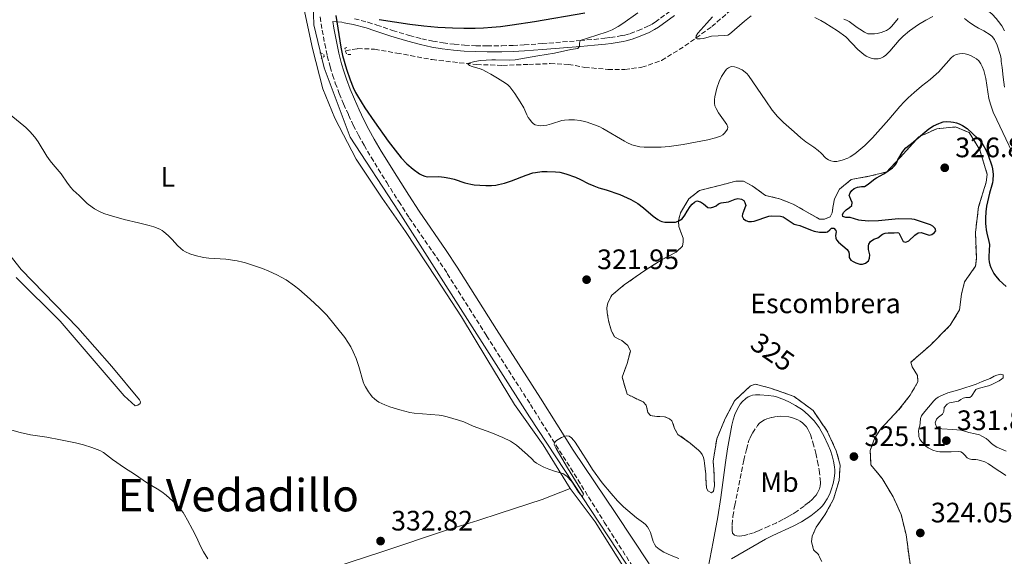
# Model space of a CAD drawing. Units: metres. Extents: x 597702 to 601179, y 4694417 to 4696778.
# Drawn here: x 598143 to 598493, y 4695361 to 4695552 of the extents above; entities that cross this region are included whole.
import ezdxf
from ezdxf.enums import TextEntityAlignment as Align

# ---------------------------------------------------------------- set-up
doc = ezdxf.new("R2010")
doc.units = ezdxf.units.M
doc.header["$MEASUREMENT"] = 0
doc.linetypes.add('DGN Style 2', pattern=[1.739922, 1.043953, -0.695969])
doc.linetypes.add('DGN Style 3', pattern=[2.435891, 1.739922, -0.695969])
for name, color, linetype, lineweight in [('Acequia sin especificar', 4, 'Continuous', 0), ('Barranco lineal', 142, 'DGN Style 3', 13), ('Camino', 7, 'DGN Style 3', 0), ('Charca', 142, 'Continuous', 0), ('Cota de curva de nivel depresión directora', 30, 'Continuous', 0), ('Cota de punto acotado terreno', 7, 'Continuous', 0), ('Curva de nivel directora', 30, 'Continuous', 30), ('Curva de nivel intermedia', 30, 'Continuous', 0), ('Etiqueta de uso rústico', 92, 'Continuous', 0), ('Etiqueta de zona delimitada', 7, 'Continuous', 0), ('Línea de cambio de uso (parcela vista)', 92, 'Continuous', 0), ('Margen derecho', 7, 'Continuous', 0), ('Pontón-alcantarilla (pasos de agua)', 1, 'DGN Style 2', 0), ('Punto acotado terreno (símbolo)', 7, 'Continuous', 0), ('Texto de Área (paraje) menor', 7, 'Continuous', 0), ('Zona delimitada', 6, 'Continuous', 0)]:
    doc.layers.add(name, color=color, linetype=linetype, lineweight=lineweight)
doc.styles.add('Style-Arial', font='arial.ttf')

# ---------------------------------------------------------------- blocks, each defined once
blk = doc.blocks.new('5PATER')
at = {"layer": 'Charca', "linetype": 'Continuous', "lineweight": 0}
h = blk.add_hatch(color=51, dxfattribs=at)
edge = h.paths.add_edge_path()
edge.add_ellipse((0, 0), major_axis=(-0.11, -0.111), ratio=0.999422, start_angle=0, end_angle=360)

msp = doc.modelspace()

# ---------------------------------------------------------------- linework, layer by layer
at = {"layer": 'Acequia sin especificar', "color": 4, "linetype": 'Continuous', "lineweight": 0}
msp.add_polyline3d([(598208.27, 4695755.73, 330), (598231.61, 4695690.6, 330.23), (598245.13, 4695638.98, 329.04), (598245.13, 4695606.42, 326.92), (598246.97, 4695568.93, 325.19), (598247.59, 4695549.88, 325.18), (598251.27, 4695534.52, 325.47), (598260.49, 4695509.94, 325.82), (598277.69, 4695483.52, 326.28), (598324.39, 4695410.4, 328.46), (598368.02, 4695344.04, 331.02)], dxfattribs=at)
at = {"layer": 'Barranco lineal', "color": 142, "linetype": 'DGN Style 3', "lineweight": 13}
msp.add_polyline3d([(598258.91, 4695540.63, 322.92), (598263.19, 4695541.41, 322.29), (598269.25, 4695541.2, 321.97), (598277.16, 4695539.82, 321.34), (598289.7, 4695537.47, 320.5), (598305.52, 4695535.72, 319.87), (598314.77, 4695535.44, 319.35), (598324.1, 4695535.76, 318.61), (598331.75, 4695536.06, 317.87), (598338.23, 4695535.77, 317.45), (598344.04, 4695534.71, 317.35), (598352.28, 4695534.01, 316.82), (598358.33, 4695533.97, 316.61), (598364.38, 4695534.76, 316.4), (598371.43, 4695537.16, 316.09), (598379.72, 4695542.35, 315.46), (598389.26, 4695549.22, 314.51), (598399.88, 4695558.37, 313.25)], dxfattribs=at)
at = {"layer": 'Camino', "color": 7, "linetype": 'DGN Style 3', "lineweight": 0}
for points in [[(598249.87, 4695552.66, 325.27), (598250.58, 4695548.02, 325.18), (598251.48, 4695543.11, 325.19), (598252.41, 4695538.78, 325.2), (598253.4, 4695534.9, 325.15), (598254.26, 4695532.03, 325.11), (598255.25, 4695529.15, 325.1), (598256.68, 4695525.41, 325.16), (598258.21, 4695521.72, 325.29), (598259.96, 4695517.81, 325.48), (598261.66, 4695514.19, 325.75), (598263.47, 4695510.64, 326), (598265.47, 4695507.06, 326.15), (598268.01, 4695502.76, 326.29), (598273.55, 4695493.75, 326.75), (598277.81, 4695486.99, 327.12), (598281.59, 4695481.18, 327.36), (598291.26, 4695467.2, 327.84), (598295.12, 4695461.37, 328.04), (598309.08, 4695439.25, 328.81), (598324.69, 4695414.82, 329.41), (598336.39, 4695396.32, 330.22), (598351.01, 4695372.97, 331.03), (598362.33, 4695355.19, 331.68)], [(598262.05, 4695552.05, 324.22), (598266.83, 4695550.79, 323.44), (598270, 4695549.78, 323.09), (598275.66, 4695547.83, 322.65), (598281.61, 4695546.06, 322.36), (598286.06, 4695544.9, 322.11), (598289.96, 4695544.06, 321.86), (598293.61, 4695543.43, 321.63), (598297.57, 4695542.94, 321.35), (598301.28, 4695542.65, 321.11), (598305.27, 4695542.44, 320.89), (598309.26, 4695542.35, 320.7), (598314.54, 4695542.43, 320.47), (598318.53, 4695542.55, 320.32), (598322.53, 4695542.76, 320.23), (598328.88, 4695543.18, 320.16), (598342.39, 4695544.25, 320.02), (598347.37, 4695544.7, 319.81), (598351.2, 4695545.08, 319.51), (598353.18, 4695545.33, 319.32), (598357.35, 4695546.03, 318.86), (598358.32, 4695546.24, 318.73), (598360.22, 4695546.78, 318.46), (598363.02, 4695547.81, 318.06), (598366.06, 4695549.1, 317.66), (598367.82, 4695550.02, 317.47), (598369.09, 4695550.82, 317.39), (598374.76, 4695554.93, 317.29)], [(598399.17, 4695367.95, 326.92), (598398.16, 4695368.03, 326.92), (598397.4, 4695368.28, 326.92), (598396.65, 4695368.96, 326.82), (598396.57, 4695370.01, 326.75), (598396.55, 4695371.98, 326.61), (598396.79, 4695374.96, 326.4), (598397.44, 4695378.93, 326.12), (598400.68, 4695394.93, 325.03), (598401.6, 4695398.82, 324.77), (598402.51, 4695401.95, 324.56), (598402.89, 4695402.86, 324.51), (598403.8, 4695404.63, 324.42), (598405.61, 4695407.32, 324.31), (598406.26, 4695408.08, 324.3), (598407.04, 4695408.71, 324.31), (598408, 4695409.29, 324.36), (598408.91, 4695409.7, 324.43), (598410.63, 4695410.21, 324.52), (598412.61, 4695410.52, 324.52), (598413.62, 4695410.58, 324.51), (598415.64, 4695410.49, 324.48), (598416.65, 4695410.34, 324.45), (598418.03, 4695410.01, 324.41), (598418.98, 4695409.69, 324.38), (598419.89, 4695409.3, 324.33), (598420.75, 4695408.8, 324.29), (598421.57, 4695408.2, 324.25), (598422.25, 4695407.57, 324.23), (598422.94, 4695406.78, 324.22), (598423.51, 4695405.96, 324.21), (598423.98, 4695405.1, 324.22), (598424.37, 4695404.14, 324.23), (598425.28, 4695401.26, 324.29), (598426.31, 4695397.41, 324.39), (598426.96, 4695394.49, 324.45), (598427.53, 4695391.38, 324.47), (598427.85, 4695388.4, 324.47), (598427.92, 4695386.76, 324.47), (598427.83, 4695385.77, 324.47), (598427.6, 4695384.78, 324.47), (598426.95, 4695383.37, 324.49), (598426.4, 4695382.53, 324.54), (598425.78, 4695381.76, 324.62), (598425.09, 4695381.04, 324.71), (598423.72, 4695379.87, 324.88), (598422.11, 4695378.63, 325.04), (598419.67, 4695376.88, 325.28), (598418.02, 4695375.79, 325.44), (598416.32, 4695374.78, 325.6), (598414.57, 4695373.82, 325.76), (598412.32, 4695372.71, 325.99), (598409.62, 4695371.44, 326.32), (598405.96, 4695369.88, 326.73), (598404.1, 4695369.17, 326.87), (598402.11, 4695368.48, 326.92), (598400.76, 4695368.13, 326.92), (598399.17, 4695367.95, 326.92)]]:
    msp.add_polyline3d(points, dxfattribs=at)
at = {"layer": 'Curva de nivel directora', "color": 30, "linetype": 'Continuous', "lineweight": 30, "elevation": 325, "flags": 128}
for points in [[(598255.44, 4695553.19), (598257.2, 4695541.86), (598257.85, 4695538.93), (598259.24, 4695534.14), (598260.5, 4695530.34), (598261.62, 4695527.55), (598262.48, 4695525.74), (598263.12, 4695524.57), (598265.76, 4695520.31), (598269.16, 4695515.38), (598274.1, 4695508.5), (598276.51, 4695505.31), (598278.69, 4695502.54), (598280.74, 4695500.4), (598283.02, 4695498.46), (598285.25, 4695496.89), (598286.14, 4695496.36)], [(598344.13, 4695554.03), (598326.14, 4695550.97), (598318.23, 4695549.77), (598314.02, 4695549.2), (598311.03, 4695548.86), (598308.04, 4695548.65), (598305.03, 4695548.53), (598301.03, 4695548.52), (598297.03, 4695548.64), (598291.72, 4695548.97), (598286.74, 4695549.41), (598281.77, 4695549.98), (598276.32, 4695550.75), (598270.87, 4695551.69)], [(598438.17, 4695467.13), (598438.83, 4695466.09), (598439.65, 4695465.62), (598440.56, 4695465.21), (598442.01, 4695464.71), (598442.98, 4695464.69), (598443.96, 4695465.08), (598445.01, 4695465.94), (598445.48, 4695466.79), (598445.49, 4695467.99), (598445.01, 4695469.96), (598445.05, 4695471.19), (598445.24, 4695471.88), (598445.82, 4695472.73), (598446.91, 4695473.57), (598448.34, 4695474.09), (598450.1, 4695475.36), (598451.05, 4695475.71), (598452.03, 4695475.88), (598454.21, 4695475.89), (598455.22, 4695476.01), (598455.81, 4695475.82), (598456.38, 4695474.96), (598456.66, 4695474.23), (598457.43, 4695472.72), (598458.32, 4695472.5), (598459.41, 4695473.06), (598461.62, 4695475.07), (598462.79, 4695475.86), (598463.79, 4695475.92), (598466.66, 4695475.05), (598467.59, 4695475.22), (598468.42, 4695475.82), (598469.09, 4695476.58), (598468.76, 4695477.42), (598467.99, 4695478.17), (598467.1, 4695478.7), (598461.47, 4695480.54), (598460.48, 4695480.72), (598455.7, 4695480.78), (598448.65, 4695480.07), (598445.2, 4695479.96), (598442.58, 4695480.19), (598441.61, 4695480.4), (598438.54, 4695481.34), (598436.94, 4695481.33), (598435.98, 4695481.67), (598435.84, 4695482.33), (598436.25, 4695483.24), (598437.12, 4695483.98), (598438.35, 4695484.87), (598439.18, 4695485.63), (598439.25, 4695486.59), (598438.83, 4695487.73), (598438.38, 4695488.65), (598438.24, 4695489.15), (598438.5, 4695490.05), (598439.15, 4695490.92), (598440.02, 4695491.63), (598441.1, 4695492.05), (598442.59, 4695492.38), (598443.59, 4695492.38), (598444.18, 4695492.64), (598445.01, 4695493.23), (598447.34, 4695495.1), (598447.86, 4695495.44), (598450.53, 4695496.82), (598453.56, 4695499.01), (598454.48, 4695499.77), (598455.02, 4695500.61), (598455.56, 4695501.8), (598457.03, 4695504.47), (598457.63, 4695505.31), (598458.32, 4695506.04), (598459.39, 4695506.95), (598460.4, 4695507.63), (598465.18, 4695511.73), (598466.58, 4695512.8), (598468.25, 4695513.88), (598470.05, 4695514.76), (598470.69, 4695515.01), (598471.67, 4695515.29), (598472.67, 4695515.42), (598474.39, 4695515.37), (598475.37, 4695515.24), (598476.34, 4695515.02), (598477.3, 4695514.68), (598478.5, 4695514.08), (598480.16, 4695512.99), (598484.04, 4695509.43), (598484.72, 4695508.69), (598485.79, 4695507.29), (598486.86, 4695505.41), (598487.69, 4695503.51), (598488.99, 4695499.72), (598489.25, 4695498.59), (598489.39, 4695496.64), (598489.3, 4695494.65), (598489.16, 4695493.65), (598489, 4695492.85), (598488.19, 4695489.96)], [(598286.14, 4695496.36), (598287.08, 4695495.97), (598288.05, 4695495.82), (598292.06, 4695495.84), (598294.05, 4695495.71), (598296.02, 4695495.34), (598297.62, 4695494.95), (598301.41, 4695493.68), (598303.52, 4695493.18), (598304.69, 4695492.98), (598306.68, 4695492.78), (598308.81, 4695492.67), (598310.81, 4695492.66), (598312.41, 4695492.8), (598313.4, 4695493.01), (598315.45, 4695493.58), (598317.97, 4695494.41), (598323.19, 4695496.37), (598325.6, 4695497.16), (598326.57, 4695497.38), (598328.77, 4695497.65), (598330.63, 4695497.7), (598333.63, 4695497.59), (598335.17, 4695497.43), (598337.28, 4695496.85), (598340.71, 4695495.64), (598342.58, 4695494.82), (598345.24, 4695493.44), (598347.3, 4695492.53), (598349.09, 4695491.84), (598351.62, 4695491.11), (598356.51, 4695489.46), (598360.44, 4695487.73), (598362.16, 4695486.8), (598363, 4695486.25), (598364.95, 4695484.72), (598368.43, 4695481.75), (598370.05, 4695480.57), (598370.94, 4695480.11), (598371.54, 4695479.89), (598372.53, 4695479.69), (598375.4, 4695479.61), (598376.4, 4695479.66), (598377.34, 4695480.04), (598378.71, 4695480.86), (598379.73, 4695482.12), (598380.51, 4695483.56), (598381.57, 4695485.2), (598382.25, 4695486), (598383.1, 4695486.75), (598383.99, 4695487.19), (598385.25, 4695486.89), (598386.38, 4695486.21), (598387.91, 4695484.9), (598388.83, 4695484.79), (598390, 4695485.05), (598390.89, 4695485.52), (598391.71, 4695486.12), (598392.6, 4695486.58), (598395.2, 4695486.94), (598397.55, 4695487.88), (598398.54, 4695488.05), (598399.85, 4695487.84), (598400.66, 4695487.31), (598401.09, 4695486.64), (598401.35, 4695485.63), (598401.04, 4695484.7), (598400.52, 4695483.44), (598400.22, 4695482.47), (598400.11, 4695481.76), (598400.51, 4695480.87), (598401.38, 4695480.25), (598402.38, 4695479.94), (598403.4, 4695479.9), (598404.4, 4695480.06), (598409.61, 4695481.73), (598410.6, 4695481.87), (598413.73, 4695481.73), (598414.72, 4695481.56), (598418.63, 4695478.93), (598419.58, 4695478.65), (598420.59, 4695478.51), (598424.43, 4695476.93), (598425.73, 4695476.49), (598427.63, 4695476.15), (598428.99, 4695476.06), (598429.98, 4695476.13), (598430.5, 4695476.24), (598431.28, 4695476.88), (598431.92, 4695477.51), (598432.76, 4695477.51), (598433.39, 4695476.69), (598433.53, 4695476.17), (598433.37, 4695474.91), (598433.47, 4695473.93), (598433.72, 4695473.32), (598434.38, 4695472.56), (598437.52, 4695469.9), (598438.12, 4695468.97), (598438.21, 4695468.13), (598438.17, 4695467.13)], [(598488.19, 4695489.96), (598487.11, 4695485.36), (598486.81, 4695483.38), (598486.71, 4695481.08), (598486.73, 4695479.13), (598486.79, 4695478.13), (598486.97, 4695476.88), (598487.17, 4695475.77), (598487.95, 4695472.75), (598488.12, 4695471.76), (598488.06, 4695469.56), (598487.9, 4695467.45), (598487.92, 4695466.46), (598488.06, 4695465.48), (598488.29, 4695464.51), (598488.62, 4695463.55), (598489.04, 4695462.61), (598489.71, 4695461.41), (598490.28, 4695460.56), (598491.58, 4695459.06), (598494.04, 4695456.79)]]:
    msp.add_lwpolyline(points, dxfattribs=at)
at = {"layer": 'Curva de nivel intermedia', "color": 30, "linetype": 'Continuous', "lineweight": 0, "flags": 128}
for points, elevation in [([(598362.92, 4695554.08), (598357.62, 4695550.33), (598355.96, 4695549.23), (598353.86, 4695548.08), (598352, 4695547.34), (598348.39, 4695546.13), (598342.39, 4695544.25), (598342.15, 4695543.39), (598342.15, 4695542.32), (598341.62, 4695541.45), (598339.14, 4695541.04), (598333.26, 4695539.82), (598327.38, 4695538.86), (598322.64, 4695537.98), (598319.28, 4695537.42), (598317.29, 4695537.27), (598312.28, 4695537.46), (598310.95, 4695537.45), (598308.93, 4695537.34), (598306.91, 4695537.13), (598304.91, 4695536.79), (598303.94, 4695536.57), (598302.31, 4695536.08), (598302.98, 4695535.41), (598303.94, 4695535.06), (598306.82, 4695534.23), (598307.74, 4695533.86), (598308.84, 4695533.3), (598310.6, 4695532.35), (598313.05, 4695530.9), (598315.89, 4695529.1), (598316.68, 4695528.49), (598317.33, 4695527.77), (598319.13, 4695525.37), (598321.09, 4695522.49), (598322.34, 4695520.32), (598323.45, 4695517.8), (598323.94, 4695516.94), (598324.5, 4695516.12), (598325.14, 4695515.29), (598325.86, 4695514.59), (598326.41, 4695514.29), (598327.41, 4695514.03), (598328.41, 4695513.96), (598330.51, 4695514.21), (598332.21, 4695514.58), (598335.9, 4695515.78), (598336.9, 4695515.95), (598338.42, 4695516.05), (598340.42, 4695516.05), (598342.42, 4695515.85), (598343.94, 4695515.49), (598344.89, 4695515.19), (598348.5, 4695513.93), (598349.43, 4695513.55), (598350.47, 4695513.02), (598358.15, 4695508.45), (598359.03, 4695507.97), (598360.76, 4695507.2), (598361.73, 4695506.88)], 320), ([(598389.59, 4695552.68), (598387.53, 4695550.49), (598384.33, 4695546.85), (598383.68, 4695545.95), (598383.58, 4695545.16), (598384.09, 4695544.83), (598385.09, 4695544.82), (598386.28, 4695545.01), (598389.21, 4695545.79), (598393.94, 4695546.06), (598394.94, 4695546.24), (598395.6, 4695546.59), (598400.88, 4695551.13), (598403.29, 4695553.11)], 315), ([(598425.99, 4695552.46), (598428.05, 4695551.46), (598429.54, 4695550.56), (598434.01, 4695547.68), (598437.05, 4695545.6), (598441.32, 4695541.13), (598443.4, 4695539.34), (598444.22, 4695538.77), (598445.01, 4695538.34), (598445.97, 4695537.97), (598446.97, 4695537.77), (598448.54, 4695537.77), (598449.51, 4695537.98), (598450.39, 4695538.46), (598451.19, 4695539.12), (598452.62, 4695540.5), (598455.97, 4695544.46), (598457.39, 4695545.86), (598459.72, 4695547.76), (598462.92, 4695550.03), (598465.48, 4695551.57), (598468.01, 4695552.88)], 315), ([(598436.33, 4695551.92), (598437.26, 4695551.54), (598438.23, 4695551.03), (598440.98, 4695548.92), (598441.99, 4695548.34), (598443.69, 4695547.23), (598444.85, 4695546.68), (598447.21, 4695546.69), (598448.2, 4695546.83), (598449.57, 4695547.13), (598450.51, 4695547.45), (598451.48, 4695547.89), (598452.51, 4695548.51), (598453.34, 4695549.34), (598455.67, 4695552.13)], 310), ([(598479.22, 4695552.06), (598481.06, 4695550.7)], 315), ([(598487.52, 4695554.86), (598488.34, 4695554.27), (598489.1, 4695553.62), (598490.48, 4695552.17), (598491.33, 4695551.1), (598492.48, 4695549.45), (598493.48, 4695547.73)], 310), ([(598481.06, 4695550.7), (598483.02, 4695549.4), (598484.2, 4695548.69), (598486.18, 4695547.72), (598488.42, 4695546.36), (598489.15, 4695545.68), (598489.95, 4695544.6), (598490.83, 4695542.59), (598492, 4695538.99), (598492.26, 4695537.81), (598492.35, 4695536.81), (598492.7, 4695534.7), (598492.98, 4695531.26), (598493.51, 4695527.64)], 315), ([(598361.73, 4695506.88), (598363.7, 4695506.51), (598365.23, 4695506.39), (598368.23, 4695506.31), (598371.23, 4695506.36), (598374.14, 4695506.62), (598379.08, 4695507.33), (598387.9, 4695508.89), (598390.63, 4695509.61), (598392.36, 4695510.27), (598393.21, 4695510.75), (598393.95, 4695511.42), (598394.92, 4695512.71), (598395.03, 4695513.48), (598394.63, 4695514.38), (598394.09, 4695515.24), (598391.71, 4695518.59), (598390.78, 4695520.09), (598390.42, 4695521.04), (598390.27, 4695522.03), (598390.27, 4695523.28), (598390.38, 4695524.27), (598391.12, 4695527.38), (598391.89, 4695529.69), (598392.78, 4695531.47), (598393.93, 4695533.3), (598394.57, 4695534.05), (598395.22, 4695534.58), (598396.2, 4695534.99), (598397.41, 4695534.94), (598398.17, 4695534.69), (598400.11, 4695533.86), (598401.71, 4695532.53), (598402.38, 4695531.78), (598408.48, 4695522.8), (598410.79, 4695519.5), (598412.73, 4695517.22), (598414.86, 4695515.1), (598418.61, 4695511.74), (598421.03, 4695509.67), (598422.81, 4695508.28), (598425.59, 4695506.37), (598427.15, 4695505.11), (598428.22, 4695504.2), (598429.91, 4695502.44), (598430.78, 4695501.87), (598431.71, 4695501.49), (598432.69, 4695501.29), (598433.76, 4695501.29), (598434.76, 4695501.43), (598435.74, 4695501.71), (598437.69, 4695502.42), (598438.59, 4695502.85), (598440.22, 4695503.94), (598443.79, 4695506.89), (598445.11, 4695508.22), (598446.46, 4695509.7), (598452.27, 4695516.21), (598456.18, 4695520.76), (598457.71, 4695522.44), (598459.13, 4695523.84), (598461.37, 4695525.84), (598463.98, 4695528.01), (598467.06, 4695530.43), (598469.33, 4695532.4), (598469.98, 4695533.06), (598474.49, 4695538.13), (598475.36, 4695538.84), (598476.29, 4695539.26), (598477.5, 4695539.58), (598478.5, 4695539.68), (598479.51, 4695539.58), (598480.73, 4695539.22), (598481.65, 4695538.85), (598482.73, 4695538.27), (598483.56, 4695537.71), (598484.29, 4695537.03), (598485.09, 4695535.93), (598485.58, 4695535.06), (598486.12, 4695533.67), (598486.81, 4695530.73), (598487.92, 4695523.66), (598488.48, 4695521.58), (598489.5, 4695518.76), (598490.71, 4695516.01), (598499.42, 4695497.81)], 320), ([(598134.42, 4695521.98), (598144.37, 4695513.97), (598145.13, 4695513.32), (598146.55, 4695511.91), (598148.27, 4695509.88), (598149.44, 4695508.25), (598152.58, 4695503.13), (598153.7, 4695501.48), (598154.76, 4695500.14), (598157.6, 4695496.82), (598159.91, 4695493.55), (598161.12, 4695491.96)], 330), ([(598161.12, 4695491.96), (598161.95, 4695491.09), (598164.08, 4695489.19), (598166.88, 4695486.32), (598168.67, 4695484.96), (598169.5, 4695484.41), (598171.06, 4695483.54), (598172.9, 4695482.76), (598174.8, 4695482.12), (598180.08, 4695480.59), (598185.13, 4695479.43), (598188.99, 4695478.42), (598190.6, 4695477.95), (598192.79, 4695477.13), (598193.66, 4695476.63), (598194.23, 4695476.21), (598195.76, 4695474.91), (598197.18, 4695473.52), (598199.13, 4695471.3), (598200.24, 4695470.28), (598201.08, 4695469.62), (598201.92, 4695469.07), (598203.46, 4695468.4), (598205.37, 4695467.77), (598208.29, 4695467.12), (598210.25, 4695466.87), (598214.25, 4695466.64), (598216.24, 4695466.46), (598220.37, 4695465.85), (598222.32, 4695465.42), (598223.31, 4695465.14), (598229.37, 4695463.16), (598231.55, 4695462.26), (598234.47, 4695460.89), (598236.25, 4695459.98), (598237.73, 4695459.09), (598240.68, 4695457.01), (598242.25, 4695455.77), (598246.35, 4695452.26), (598249.65, 4695449.17), (598252.27, 4695446.58), (598258.64, 4695438.67), (598259.73, 4695437), (598260.72, 4695435.25), (598261.61, 4695433.46), (598262.62, 4695431.19), (598263.58, 4695428.33), (598265.21, 4695422.87), (598265.56, 4695421.94), (598266, 4695421.05), (598267.07, 4695419.34), (598267.76, 4695418.35), (598268.38, 4695417.56), (598269.17, 4695416.82), (598269.95, 4695416.2), (598270.79, 4695415.65), (598272.86, 4695414.62), (598274.72, 4695413.89), (598278.24, 4695412.85), (598281.84, 4695411.96), (598283.27, 4695411.72), (598292.19, 4695411.02), (598293.18, 4695410.89), (598295.12, 4695410.41), (598299.07, 4695409.2), (598300.96, 4695408.56), (598304.37, 4695407.11), (598310.65, 4695404.81), (598314.84, 4695403.09), (598317.64, 4695401.69), (598319.75, 4695400.27), (598323.64, 4695396.85), (598325.34, 4695395.27), (598326, 4695394.52), (598326.82, 4695393.91), (598327.67, 4695393.39), (598329.47, 4695392.52), (598331.32, 4695391.75), (598333.27, 4695391.03), (598336.22, 4695390.21), (598336.97, 4695389.79), (598337.76, 4695389.17), (598339.07, 4695387.79), (598339.67, 4695386.99), (598341.84, 4695383.62), (598342.4, 4695382.85), (598343.3, 4695382.05), (598343.65, 4695383), (598337.88, 4695392.25), (598333.84, 4695399.16), (598333.14, 4695400.54), (598333.24, 4695401.3), (598334.02, 4695401.92), (598335.83, 4695403.08), (598336.78, 4695403.44), (598337.59, 4695403.6), (598338.52, 4695403.52), (598339.35, 4695402.86), (598340.03, 4695402.13), (598340.63, 4695401.35), (598342.58, 4695398.41)], 330), ([(598489.79, 4695424.82), (598490.74, 4695425.19), (598492.06, 4695425.51), (598493.02, 4695425.31), (598493.03, 4695424.29), (598492.41, 4695423.74), (598491.59, 4695423.16), (598490.68, 4695422.69), (598488.74, 4695421.82), (598487.8, 4695421.47), (598484.15, 4695420.48), (598483.22, 4695420.12), (598481.78, 4695417.71), (598481.18, 4695417.28), (598479.75, 4695417.27), (598478.79, 4695417.03), (598477.91, 4695416.58), (598477.11, 4695415.95), (598473.96, 4695415.38), (598473.08, 4695414.94), (598472.05, 4695413.71), (598471.88, 4695412.26), (598471.46, 4695411.35), (598469.96, 4695410.31), (598469.25, 4695409.61), (598468.83, 4695408.3), (598468.88, 4695407.78), (598469.23, 4695406.85), (598470.24, 4695406.28), (598471.22, 4695406.13), (598475.09, 4695405.92), (598477.9, 4695405.65), (598478.87, 4695405.43), (598480.78, 4695404.84), (598483.08, 4695404.36), (598484.55, 4695403.93), (598485.46, 4695403.52), (598486.93, 4695402.67), (598487.84, 4695402.02), (598488.69, 4695401.02), (598489.47, 4695400.38), (598490.72, 4695399.6), (598494.1, 4695398.21)], 330), ([(598492.82, 4695390.36), (598490.84, 4695391.59), (598487.75, 4695393.72), (598486.5, 4695394.4), (598484.99, 4695394.88), (598484.01, 4695395.07), (598483.26, 4695395.18), (598481.83, 4695395.25), (598480.85, 4695395.45), (598480.23, 4695395.75), (598479.3, 4695396.83), (598478.58, 4695397.54), (598477.95, 4695397.92), (598477.27, 4695398), (598474.52, 4695397.9), (598472.07, 4695397.9), (598470.46, 4695397.95), (598469.48, 4695398.11), (598467.91, 4695398.58), (598466.99, 4695398.96), (598466.25, 4695399.36), (598465.46, 4695399.97), (598463.97, 4695401.6), (598463.29, 4695402.45), (598462.98, 4695403.41), (598462.94, 4695404.21), (598462.92, 4695405.21), (598463.01, 4695406.06), (598463.34, 4695407.16), (598463.5, 4695408.25), (598463.57, 4695409.76), (598463.93, 4695410.7), (598464.51, 4695411.53), (598468.3, 4695416.11), (598469.01, 4695416.81), (598469.91, 4695417.43), (598470.79, 4695417.9), (598473.27, 4695418.94), (598477.58, 4695420.17), (598483.34, 4695422), (598485.52, 4695422.94), (598488.37, 4695424.05), (598489.79, 4695424.82)], 330), ([(598140.15, 4695405.67), (598143.04, 4695404.87), (598146.74, 4695404.04), (598152.55, 4695403.16), (598157.46, 4695402.22), (598162.73, 4695401.12), (598165.64, 4695400.39), (598168.58, 4695399.51), (598170.46, 4695398.82), (598171.37, 4695398.4), (598172.68, 4695397.66), (598175.88, 4695395.26), (598180.26, 4695392.23), (598183.74, 4695389.99), (598188.39, 4695386.83), (598191.8, 4695384.75), (598193.44, 4695383.69), (598195.04, 4695382.5), (598197.31, 4695380.53), (598198.44, 4695379.41), (598199.8, 4695377.92), (598201.04, 4695376.35), (598201.6, 4695375.52), (598202.66, 4695373.68), (598204.47, 4695370.29), (598205.92, 4695367.37), (598207.14, 4695364.63), (598208.31, 4695362.4), (598209.84, 4695359.83)], 335), ([(598342.58, 4695398.41), (598345.22, 4695394.17), (598346.86, 4695391.66), (598350.31, 4695386.94), (598353.45, 4695383.06), (598355.74, 4695380.51), (598357.89, 4695378.41), (598362.51, 4695374.42), (598364.96, 4695372.72), (598365.72, 4695372.09), (598366.36, 4695371.31), (598366.87, 4695370.45), (598367.42, 4695369.24), (598368.45, 4695366.05), (598368.86, 4695365.14), (598369.4, 4695364.3), (598370.52, 4695363.31), (598372.22, 4695362.27), (598374.77, 4695361.06), (598377.58, 4695360.02)], 330), ([(598493.92, 4695389.5), (598492.82, 4695390.36)], 330)]:
    msp.add_lwpolyline(points, dxfattribs=dict(at, elevation=elevation))
at = {"layer": 'Línea de cambio de uso (parcela vista)', "color": 92, "linetype": 'Continuous', "lineweight": 0}
for points in [[(598237.28, 4695660.31, 329.28), (598240.3, 4695649.74, 328.86), (598242.47, 4695638.4, 328.12), (598243.3, 4695627.98, 327.91), (598243.74, 4695611.67, 327.49), (598243.94, 4695594.18, 326.97), (598243.64, 4695576.95, 326.13), (598243.56, 4695562.32, 325.6), (598244.46, 4695554.17, 324.86), (598247.15, 4695541.49, 324.66), (598250.77, 4695527.13, 325.5), (598255.13, 4695516.65, 325.92), (598262.71, 4695502.07, 326.44), (598271.88, 4695488.18, 326.76), (598280.2, 4695476.38, 327.6), (598291.33, 4695459.55, 328.33), (598300.16, 4695445.99, 329.17), (598309.17, 4695431, 329.8), (598319.03, 4695414.83, 329.91), (598329.3, 4695400.44, 329.38), (598338.82, 4695384.86, 330.33)], [(598141.66, 4695459.99, 333.17), (598157.32, 4695444.45, 333.59), (598180.03, 4695417.87, 334.64), (598184, 4695414.28, 333.8), (598185.01, 4695414.54, 333.69), (598185.76, 4695415.13, 333.38), (598185.93, 4695415.72, 333.38), (598185.59, 4695416.47, 333.27), (598175.75, 4695428.35, 332.85), (598163.56, 4695442.06, 332.33), (598143.41, 4695462.86, 331.7), (598132.73, 4695476.16, 331.59)], [(598160.9, 4695326.53, 338.29), (598188.92, 4695336.13, 336.18), (598220.05, 4695345.76, 335.13), (598244.47, 4695353.48, 333.77), (598271.48, 4695362.24, 332.82), (598295.23, 4695370.13, 332.61), (598305.97, 4695373.48, 332.19), (598313.94, 4695376.06, 330.93), (598328.95, 4695380.95, 330.09), (598338.82, 4695384.86, 330.33)], [(598338.82, 4695384.86, 330.33), (598347.81, 4695372.98, 330.65), (598358.26, 4695356.4, 331.8)]]:
    msp.add_polyline3d(points, dxfattribs=at)
at = {"layer": 'Línea de cambio de uso (parcela vista)', "color": 7, "linetype": 'DGN Style 3', "lineweight": 0}
for points in [[(598385.26, 4695397.81, 325.17), (598384.5, 4695398.48, 325.38), (598381.62, 4695401.06, 325.7), (598377.23, 4695404.15, 325.91), (598376.04, 4695406.24, 325.7), (598375.44, 4695408, 325.7), (598375.01, 4695408.92, 325.7), (598374.25, 4695409.68, 325.59), (598372.48, 4695410.42, 325.59), (598370.8, 4695410.49, 325.49), (598369.71, 4695410.49, 325.49), (598367.43, 4695410.89, 324.86), (598366.5, 4695411.98, 324.86), (598365.9, 4695414.58, 323.91), (598364.8, 4695415.67, 323.81), (598359.15, 4695418.4, 323.81), (598357.42, 4695424.53, 324.02), (598359.16, 4695429.42, 324.02), (598360.3, 4695433.8, 324.02), (598359.37, 4695435.73, 323.91), (598357.25, 4695437.56, 323.91), (598356.24, 4695438.06, 323.91), (598354.64, 4695438.81, 324.02), (598353.62, 4695440.9, 324.02), (598352.93, 4695442.91, 324.12), (598352.33, 4695445.27, 324.12), (598352.06, 4695447.45, 324.12), (598351.96, 4695449.21, 324.33), (598352.29, 4695450.9, 324.33), (598353.7, 4695453.68, 324.12), (598358.05, 4695457.33, 323.39), (598365.41, 4695462.42, 323.39), (598371.61, 4695466.33, 323.49), (598376.55, 4695468.97, 323.81), (598378.81, 4695471.08, 324.02), (598379.05, 4695472.6, 324.33), (598379.04, 4695473.94, 324.33), (598378.53, 4695475.45, 324.54), (598377.5, 4695478.05, 324.65), (598377.4, 4695480.07, 324.33), (598378.14, 4695482.93, 323.81), (598381.05, 4695487.91, 322.75), (598384.9, 4695490.97, 322.23), (598392.03, 4695492.7, 321.18), (598397.83, 4695494.25, 320.55), (598400.6, 4695494.26, 320.55), (598403.64, 4695492.6, 320.65), (598408.37, 4695489.19, 320.86), (598413.42, 4695487.96, 321.6), (598418.23, 4695486.06, 322.12), (598422.19, 4695483.81, 322.23), (598427.68, 4695480.74, 322.75), (598429.45, 4695480.67, 322.97), (598431.37, 4695481.6, 323.18), (598432.12, 4695482.95, 323.28), (598432.36, 4695484.89, 323.39), (598432.93, 4695487.92, 323.6), (598434.76, 4695491.38, 323.6), (598438.94, 4695494.85, 323.7), (598445.82, 4695496.08, 324.44), (598451.62, 4695497.54, 325.07), (598456.37, 4695502.7, 325.49), (598462.97, 4695509.98, 325.17), (598469.34, 4695512.88, 325.49), (598475.98, 4695513.51, 325.7), (598480.95, 4695511.53, 325.7), (598484.69, 4695505.33, 326.01), (598487.35, 4695496.6, 326.22), (598486.95, 4695493.91, 326.22), (598484.24, 4695485.06, 326.01), (598483.12, 4695475.97, 325.8), (598483.51, 4695467.07, 325.7), (598483.2, 4695463.95, 325.7), (598479.28, 4695458.46, 325.7), (598478.13, 4695454, 325.7), (598477.5, 4695448.44, 325.91), (598474.17, 4695442.96, 325.7), (598467.16, 4695435.93, 325.38), (598460.13, 4695429.83, 325.17), (598460.65, 4695428.15, 325.17), (598462.52, 4695425.14, 325.38), (598462.62, 4695422.79, 325.49), (598459.87, 4695418.06, 325.38), (598455.79, 4695412.82, 325.28), (598449.28, 4695406.05, 325.38), (598447.2, 4695402.67, 325.38), (598445.63, 4695398.46, 324.86), (598445.91, 4695393.33, 324.44), (598449.98, 4695388.4, 324.86), (598453.89, 4695381.87, 324.75), (598456.71, 4695375.58, 324.65), (598458.44, 4695368.44, 324.65), (598460.11, 4695356.35, 324.65)], [(598428.4, 4695358.91, 324.65), (598427.2, 4695361.51, 324.96), (598425.51, 4695363.01, 325.38), (598424.74, 4695366.03, 325.7), (598424.98, 4695367.89, 326.12), (598426.47, 4695371.18, 326.12), (598429.47, 4695375.48, 325.38), (598432.62, 4695381.14, 325.07), (598434.6, 4695387.71, 324.86), (598434.98, 4695393.18, 324.54), (598433.6, 4695398.3, 324.54), (598430.36, 4695405.34, 324.54), (598425.35, 4695412.62, 324.44), (598418.59, 4695417.62, 324.33), (598410.17, 4695420.59, 323.81), (598404.69, 4695422.07, 323.18), (598402.93, 4695421.3, 323.18), (598397.42, 4695416.13, 323.49), (598394.09, 4695409.81, 324.02), (598391.03, 4695402.56, 324.44), (598389.82, 4695394.56, 324.96), (598390.01, 4695391.62, 324.96), (598390.11, 4695388.84, 325.07), (598390.22, 4695385.82, 325.07), (598389.89, 4695383.97, 325.17), (598389.14, 4695383.29, 325.17), (598387.87, 4695384.04, 325.17), (598387.45, 4695385.13, 325.17), (598387.17, 4695388.32, 325.17), (598387.16, 4695390.09, 325.17), (598386.54, 4695394.88, 325.17), (598386.28, 4695395.88, 325.17), (598385.86, 4695396.97, 325.17), (598385.26, 4695397.81, 325.17)]]:
    msp.add_polyline3d(points, dxfattribs=at)
at = {"layer": 'Margen derecho', "color": 7, "linetype": 'Continuous', "lineweight": 0}
for points in [[(598301.14, 4695540.53, 321.11), (598305.19, 4695540.32, 320.89), (598309.26, 4695540.23, 320.7), (598314.58, 4695540.3, 320.47), (598318.62, 4695540.43, 320.32), (598322.65, 4695540.63, 320.23), (598329.04, 4695541.06, 320.16), (598342.57, 4695542.13, 320.02), (598347.57, 4695542.59, 319.81), (598351.44, 4695542.97, 319.51), (598353.49, 4695543.23, 319.32), (598357.75, 4695543.95, 318.86), (598358.83, 4695544.18, 318.73), (598360.88, 4695544.76, 318.46), (598363.8, 4695545.83, 318.06), (598366.96, 4695547.18, 317.66), (598368.88, 4695548.17, 317.47), (598370.28, 4695549.06, 317.39), (598376.03, 4695553.22, 317.29)], [(598366.94, 4695358.1, 331.68), (598355.13, 4695376.02, 331.03), (598339.96, 4695398.57, 330.22), (598328.25, 4695417.08, 329.41), (598312.65, 4695441.51, 328.81), (598298.67, 4695463.66, 328.04), (598294.75, 4695469.57, 327.84), (598285.09, 4695483.53, 327.36), (598281.37, 4695489.27, 327.12), (598277.14, 4695495.99, 326.75), (598271.63, 4695504.94, 326.29), (598269.13, 4695509.17, 326.15), (598267.19, 4695512.63, 326), (598265.45, 4695516.05, 325.75), (598263.8, 4695519.57, 325.48), (598262.09, 4695523.39, 325.29), (598260.6, 4695526.97, 325.16), (598259.22, 4695530.58, 325.1), (598258.28, 4695533.32, 325.11), (598257.47, 4695536.03, 325.15), (598256.52, 4695539.75, 325.2), (598255.62, 4695543.93, 325.19), (598254.74, 4695548.72, 325.18), (598254.38, 4695551.08, 325.16), (598257.59, 4695550.75, 324.54), (598258.46, 4695550.63, 324.4), (598261.56, 4695549.98, 324.22), (598266.24, 4695548.75, 323.44), (598269.33, 4695547.77, 323.09), (598275.01, 4695545.81, 322.65), (598281.03, 4695544.01, 322.36), (598285.57, 4695542.83, 322.11), (598289.56, 4695541.97, 321.86), (598293.3, 4695541.33, 321.63), (598297.36, 4695540.82, 321.35), (598301.14, 4695540.53, 321.11)], [(598396.3, 4695359.83, 327.8), (598408.34, 4695366.81, 326.42), (598411.01, 4695368.15, 326.18), (598418.28, 4695371.47, 325.66), (598421.21, 4695373.03, 325.43), (598422.9, 4695374.05, 325.29), (598424.55, 4695375.16, 325.14), (598426.94, 4695377.02, 324.93), (598428.02, 4695377.99, 324.83), (598428.72, 4695378.73, 324.78), (598429.34, 4695379.51, 324.73), (598430.4, 4695381.2, 324.68), (598431.29, 4695383.02, 324.65), (598431.95, 4695384.75, 324.69), (598432.48, 4695386.67, 324.76), (598432.83, 4695388.45, 324.73), (598433.05, 4695390.46, 324.63), (598433.06, 4695391.45, 324.58), (598432.97, 4695392.64, 324.54), (598432.63, 4695394.6, 324.48), (598432.13, 4695396.53, 324.43), (598431.5, 4695398.44, 324.38), (598430.76, 4695400.33, 324.33), (598429.21, 4695403.61, 324.26), (598428.23, 4695405.34, 324.23), (598427.47, 4695406.54, 324.23), (598425.68, 4695408.94, 324.23), (598423.62, 4695411.13, 324.23), (598421.6, 4695412.83, 324.23), (598419.1, 4695414.46, 324.23), (598417, 4695415.61, 324.22), (598415.18, 4695416.47, 324.19), (598413.32, 4695417.18, 324.16), (598412.36, 4695417.46, 324.14), (598411.32, 4695417.71, 324.12), (598409.33, 4695417.99, 324.16), (598406.34, 4695418.17, 324.23), (598405.79, 4695418.18, 324.17), (598404.8, 4695418.17, 323.95), (598403.82, 4695418.07, 323.81), (598403.14, 4695417.9, 323.81), (598402.24, 4695417.47, 323.81), (598401.39, 4695416.87, 323.81), (598400.07, 4695415.68, 323.81), (598399.43, 4695414.93, 323.81), (598398.86, 4695414.12, 323.81), (598398.38, 4695413.24, 323.81), (598397.51, 4695411.23, 323.93), (598396.87, 4695409.35, 324.15), (598396.4, 4695407.42, 324.33), (598394.92, 4695399.05, 324.7), (598394.14, 4695394.12, 324.97), (598392.46, 4695381.67, 325.91), (598391.41, 4695374.76, 326.54), (598389.79, 4695365.94, 327.44), (598387.98, 4695356.67, 328.49)]]:
    msp.add_polyline3d(points, dxfattribs=at)
at = {"layer": 'Pontón-alcantarilla (pasos de agua)', "color": 1, "linetype": 'DGN Style 2', "lineweight": 0, "flags": 128}
for points, elevation in [([(598260.81, 4695539.27), (598259.22, 4695539.34), (598258.91, 4695540.62), (598258.7, 4695541.52), (598259.87, 4695542.04)], 323.66), ([(598249.71, 4695539.87), (598251.06, 4695539.62), (598251.23, 4695538.62), (598250.23, 4695537.94)], 324.18)]:
    msp.add_lwpolyline(points, dxfattribs=dict(at, elevation=elevation))
at = {"layer": 'Zona delimitada', "color": 6, "linetype": 'Continuous', "lineweight": 0}
msp.add_polyline3d([(598428.4, 4695358.91, 324.65), (598427.2, 4695361.51, 324.96), (598425.51, 4695363.01, 325.38), (598424.74, 4695366.03, 325.7), (598424.98, 4695367.89, 326.12), (598426.47, 4695371.18, 326.12), (598429.47, 4695375.48, 325.38), (598432.62, 4695381.14, 325.07), (598434.6, 4695387.71, 324.86), (598434.98, 4695393.18, 324.54), (598433.6, 4695398.3, 324.54), (598430.36, 4695405.34, 324.54), (598425.35, 4695412.62, 324.44), (598418.59, 4695417.62, 324.33), (598410.17, 4695420.59, 323.81), (598404.69, 4695422.07, 323.18), (598402.93, 4695421.3, 323.18), (598397.42, 4695416.13, 323.49), (598394.09, 4695409.81, 324.02), (598391.03, 4695402.56, 324.44), (598389.82, 4695394.56, 324.96), (598390.01, 4695391.62, 324.96), (598390.11, 4695388.84, 325.07), (598390.22, 4695385.82, 325.07), (598389.89, 4695383.97, 325.17), (598389.14, 4695383.29, 325.17), (598387.87, 4695384.04, 325.17), (598387.45, 4695385.13, 325.17), (598387.17, 4695388.32, 325.17), (598387.16, 4695390.09, 325.17), (598386.54, 4695394.88, 325.17), (598386.28, 4695395.88, 325.17), (598385.86, 4695396.97, 325.17), (598385.26, 4695397.81, 325.17), (598384.5, 4695398.48, 325.38), (598381.62, 4695401.06, 325.7), (598377.23, 4695404.15, 325.91), (598376.04, 4695406.24, 325.7), (598375.44, 4695408, 325.7), (598375.01, 4695408.92, 325.7), (598374.25, 4695409.68, 325.59), (598372.48, 4695410.42, 325.59), (598370.8, 4695410.49, 325.49), (598369.71, 4695410.49, 325.49), (598367.43, 4695410.89, 324.86), (598366.5, 4695411.98, 324.86), (598365.9, 4695414.58, 323.91), (598364.8, 4695415.67, 323.81), (598359.15, 4695418.4, 323.81), (598357.42, 4695424.53, 324.02), (598359.16, 4695429.42, 324.02), (598360.3, 4695433.8, 324.02), (598359.37, 4695435.73, 323.91), (598357.25, 4695437.56, 323.91), (598356.24, 4695438.06, 323.91), (598354.64, 4695438.81, 324.02), (598353.62, 4695440.9, 324.02), (598352.93, 4695442.91, 324.12), (598352.33, 4695445.27, 324.12), (598352.06, 4695447.45, 324.12), (598351.96, 4695449.21, 324.33), (598352.29, 4695450.9, 324.33), (598353.7, 4695453.68, 324.12), (598358.05, 4695457.33, 323.39), (598365.41, 4695462.42, 323.39), (598371.61, 4695466.33, 323.49), (598376.55, 4695468.97, 323.81), (598378.81, 4695471.08, 324.02), (598379.05, 4695472.6, 324.33), (598379.04, 4695473.94, 324.33), (598378.53, 4695475.45, 324.54), (598377.5, 4695478.05, 324.65), (598377.4, 4695480.07, 324.33), (598378.14, 4695482.93, 323.81), (598381.05, 4695487.91, 322.75), (598384.9, 4695490.97, 322.23), (598392.03, 4695492.7, 321.18), (598397.83, 4695494.25, 320.55), (598400.6, 4695494.26, 320.55), (598403.64, 4695492.6, 320.65), (598408.37, 4695489.19, 320.86), (598413.42, 4695487.96, 321.6), (598418.23, 4695486.06, 322.12), (598422.19, 4695483.81, 322.23), (598427.68, 4695480.74, 322.75), (598429.45, 4695480.67, 322.97), (598431.37, 4695481.6, 323.18), (598432.12, 4695482.95, 323.28), (598432.36, 4695484.89, 323.39), (598432.93, 4695487.92, 323.6), (598434.76, 4695491.38, 323.6), (598438.94, 4695494.85, 323.7), (598445.82, 4695496.08, 324.44), (598451.62, 4695497.54, 325.07), (598456.37, 4695502.7, 325.49), (598462.97, 4695509.98, 325.17), (598469.34, 4695512.88, 325.49), (598475.98, 4695513.51, 325.7), (598480.95, 4695511.53, 325.7), (598484.69, 4695505.33, 326.01), (598487.35, 4695496.6, 326.22), (598486.95, 4695493.91, 326.22), (598484.24, 4695485.06, 326.01), (598483.12, 4695475.97, 325.8), (598483.51, 4695467.07, 325.7), (598483.2, 4695463.95, 325.7), (598479.28, 4695458.46, 325.7), (598478.13, 4695454, 325.7), (598477.5, 4695448.44, 325.91), (598474.17, 4695442.96, 325.7), (598467.16, 4695435.93, 325.38), (598460.13, 4695429.83, 325.17), (598460.65, 4695428.15, 325.17), (598462.52, 4695425.14, 325.38), (598462.62, 4695422.79, 325.49), (598459.87, 4695418.06, 325.38), (598455.79, 4695412.82, 325.28), (598449.28, 4695406.05, 325.38), (598447.2, 4695402.67, 325.38), (598445.63, 4695398.46, 324.86), (598445.91, 4695393.33, 324.44), (598449.98, 4695388.4, 324.86), (598453.89, 4695381.87, 324.75), (598456.71, 4695375.58, 324.65), (598458.44, 4695368.44, 324.65), (598460.11, 4695356.35, 324.65)], dxfattribs=at)

# ---------------------------------------------------------------- block references
at = {"layer": 'Punto acotado terreno (símbolo)', "color": 7, "linetype": 'Continuous', "lineweight": 0, "xscale": 10, "yscale": 10, "zscale": 10}
for p in [(598472.21, 4695499, 326.82), (598344.7, 4695459.19, 321.95), (598472.79, 4695401.92, 331.89), (598439.87, 4695396.25, 325.1), (598463.51, 4695369.08, 324.05), (598271.37, 4695366.19, 332.82)]:
    msp.add_blockref('5PATER', p, dxfattribs=at)

# ---------------------------------------------------------------- texts
at = {"layer": 'Cota de curva de nivel depresión directora', "color": 30, "linetype": 'Continuous', "lineweight": 0, "style": 'Style-Arial'}
msp.add_text('325', height=7, rotation=325.1475, dxfattribs=at).set_placement((598410.92, 4695433.46, 325), align=Align.MIDDLE_CENTER)
at = {"layer": 'Cota de punto acotado terreno', "color": 7, "linetype": 'Continuous', "lineweight": 0, "style": 'Style-Arial'}
for s, p in [('326.82', (598475.96, 4695502.75, 326.82)), ('321.95', (598348.45, 4695462.94, 321.95)), ('331.89', (598476.54, 4695405.67, 331.89)), ('325.11', (598443.62, 4695400, 325.1)), ('324.05', (598467.26, 4695372.83, 324.05)), ('332.82', (598275.12, 4695369.94, 332.82))]:
    msp.add_text(s, height=7, dxfattribs=at).set_placement(p)
at = {"layer": 'Etiqueta de uso rústico', "color": 92, "linetype": 'Continuous', "lineweight": 0, "style": 'Style-Arial'}
for s, p in [('L', (598195.62, 4695495.76, 328.79)), ('Mb', (598413.39, 4695387.2, 324.88))]:
    msp.add_text(s, height=7, dxfattribs=at).set_placement(p, align=Align.MIDDLE_CENTER)
at = {"layer": 'Etiqueta de zona delimitada', "color": 7, "linetype": 'Continuous', "lineweight": 0, "style": 'Style-Arial'}
msp.add_text('Escombrera', height=7, dxfattribs=at).set_placement((598429.76, 4695450.76, 325.01), align=Align.MIDDLE_CENTER)
at = {"layer": 'Texto de Área (paraje) menor', "color": 7, "linetype": 'Continuous', "lineweight": 0, "style": 'Style-Arial'}
msp.add_text('El Vedadillo', height=11.5, dxfattribs=at).set_placement((598220.7, 4695382.5, 335), align=Align.MIDDLE_CENTER)

doc.saveas('drawing.dxf')
